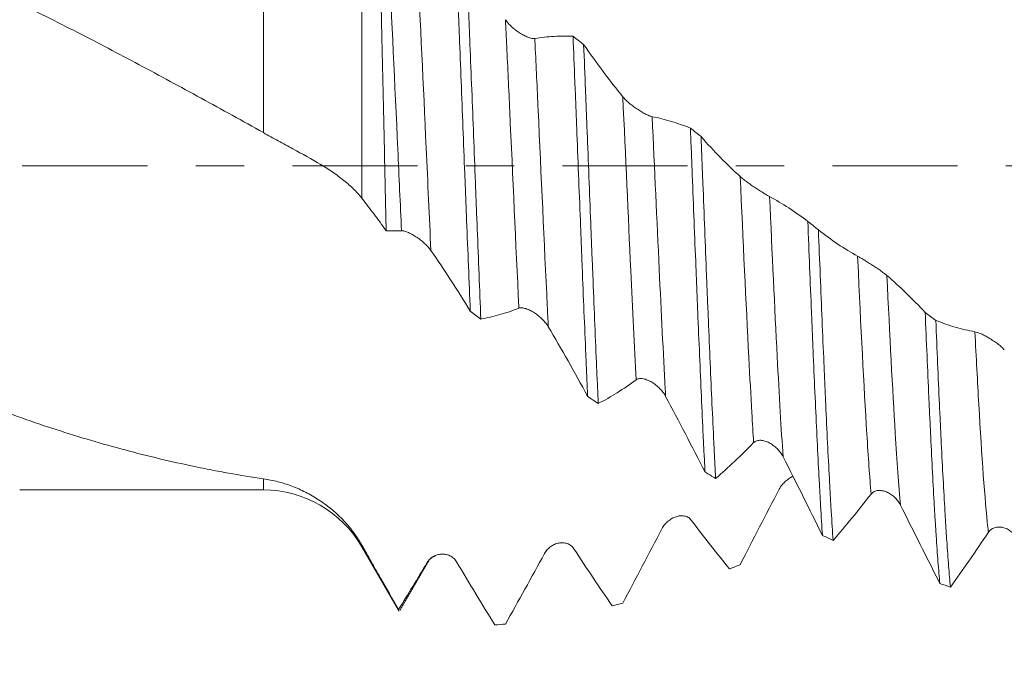
# Model space of a CAD drawing. Units: millimetres. Extents: x -43 to 88, y -82 to 30.
# Drawn here: x 51 to 59, y -4 to 1 of the extents above; entities that cross this region are included whole.
import ezdxf

# ---------------------------------------------------------------- set-up
doc = ezdxf.new("R2010")
doc.units = ezdxf.units.MM
doc.linetypes.add('CENTER', pattern=[47.5, 22, -8.5, 8.5, -8.5])
for name, color, linetype in [('1', 4, 'Continuous'), ('2', 7, 'Continuous'), ('SK2', 7, 'Continuous'), ('SK4', 2, 'CENTER')]:
    doc.layers.add(name, color=color, linetype=linetype)
doc.styles.add('iso_b_vert', font='simplex.shx')
doc.dimstyles.get("Standard").update_dxf_attribs({"dimtxt": 0.18, "dimasz": 0.18, "dimexe": 0.18, "dimexo": 0.0625, "dimgap": 0.09, "dimtad": 1, "dimzin": 0, "dimdsep": 52, "dimtxsty": 'Standard', "dimcen": 0.09, "dimadec": 0, "dimazin": 0, "dimtfac": 1, "dimtdec": 4, "dimtofl": 0, "dimtmove": 0, "dimatfit": 3, "dimfxl": 1, "dimtolj": 1, "dimtzin": 0, "dimarcsym": 0})

# ---------------------------------------------------------------- blocks, each defined once
blk = doc.blocks.new('_U2')
at = {"layer": 'SK2', "lineweight": 13}
for p, q in [((64.75, 1.5875), (64.75, 15.625811)), ((67, 5.646226), (67, 15.625811)), ((74.5, 13.625811), (57.25, 13.625811))]:
    blk.add_line(p, q, dxfattribs=at)
at = {"layer": 'SK2', "lineweight": 18}
for points in [[(64.75, 13.625811), (61.250002, 13.165027), (61.249998, 14.086595)], [(67, 13.625811), (70.499998, 14.086595), (70.500002, 13.165027)]]:
    blk.add_solid(points, dxfattribs=at)
at = {"layer": 'SK2', "lineweight": 18, "attachment_point": 7, "line_spacing_factor": 1.084337, "style": 'iso_b_vert'}
for s, insert, char_height in [('\\W0.7346;2.25', (62.513544, 21.510925), 3), ("\\W0.6474;'C'", (62.540044, 14.408444), 3.5)]:
    blk.add_mtext(s, dxfattribs=dict(at, insert=insert, char_height=char_height))
blk = doc.blocks.new('_U3')
at = {"layer": 'SK2', "lineweight": 13}
for p, q in [((54, -5.646226), (54, -13.058726)), ((67, -5.646226), (67, -13.058726)), ((67, -11.058726), (54, -11.058726))]:
    blk.add_line(p, q, dxfattribs=at)
at = {"layer": 'SK2', "lineweight": 18}
for points in [[(54, -11.058726), (57.499998, -10.597942), (57.500002, -11.519509)], [(67, -11.058726), (63.500002, -11.519509), (63.499998, -10.597942)]]:
    blk.add_solid(points, dxfattribs=at)
at = {"layer": 'SK2', "lineweight": 18, "insert": (58.383624, -10.173611), "char_height": 3, "attachment_point": 7, "line_spacing_factor": 1.084337, "style": 'iso_b_vert'}
blk.add_mtext('\\W0.5321;13', dxfattribs=at)
blk = doc.blocks.new('_U4')
at = {"layer": 'SK2', "lineweight": 13}
for p, q in [((24, -4.4375), (24, -35.558726)), ((67, -5.646226), (67, -35.558726)), ((67, -33.558726), (24, -33.558726))]:
    blk.add_line(p, q, dxfattribs=at)
at = {"layer": 'SK2', "lineweight": 18}
for points in [[(24, -33.558726), (27.499998, -33.097942), (27.500002, -34.019509)], [(67, -33.558726), (63.500002, -34.019509), (63.499998, -33.097942)]]:
    blk.add_solid(points, dxfattribs=at)
at = {"layer": 'SK2', "lineweight": 18, "insert": (43.709229, -32.673611), "char_height": 3, "attachment_point": 7, "line_spacing_factor": 1.084337, "style": 'iso_b_vert'}
blk.add_mtext('\\W0.7361;43', dxfattribs=at)
blk = doc.blocks.new('_U5')
at = {"layer": '2', "lineweight": 13}
for p, q in [((30.45, -1.5875), (30.45, -24.558726)), ((67, -5.646226), (67, -24.558726)), ((67, -22.558726), (30.45, -22.558726))]:
    blk.add_line(p, q, dxfattribs=at)
at = {"layer": '2', "lineweight": 18}
for points in [[(30.45, -22.558726), (33.949998, -22.097942), (33.950002, -23.019509)], [(67, -22.558726), (63.500002, -23.019509), (63.499998, -22.097942)]]:
    blk.add_solid(points, dxfattribs=at)
at = {"layer": '2', "lineweight": 18, "insert": (45.363544, -21.673611), "char_height": 3, "attachment_point": 7, "line_spacing_factor": 1.084337, "style": 'iso_b_vert'}
blk.add_mtext('\\W0.7346;36.6', dxfattribs=at)

msp = doc.modelspace()

# ---------------------------------------------------------------- linework, layer by layer
at = {"layer": '1', "lineweight": 13}
for p, q in [((52.7451, 0.2911), (52.7451, 2.0195)), ((53.6112, 1.9404), (53.6112, -0.2844)), ((52.7451, -2.85), (52.7451, -2.7513)), ((53.6112, -3.35), (53.6112, -3.3352))]:
    msp.add_line(p, q, dxfattribs=at)
at = {"layer": '1', "lineweight": 18}
for p, q in [((50.6021, -2.85), (52.7451, -2.85)), ((53.6112, -3.35), (53.9321, -3.9058)), ((54.1976, -3.475), (54.196, -3.4779))]:
    msp.add_line(p, q, dxfattribs=at)
msp.add_arc((52.7451, -3.85), 1, 30, 90, dxfattribs=at)
for points, knots in [([(38.0266, 2.85), (38.0766, 2.85), (38.1267, 2.8496), (38.3792, 2.8454), (38.5826, 2.8353), (38.8891, 2.8101), (38.9911, 2.8), (39.1946, 2.7767), (39.2961, 2.7634), (39.4987, 2.7335), (39.5998, 2.717), (39.8015, 2.6807), (39.9021, 2.6609), (40.1035, 2.6184), (40.2042, 2.5957), (40.4056, 2.5474), (40.5063, 2.5218), (40.8085, 2.4407), (41.01, 2.3809), (41.3125, 2.2827), (41.4133, 2.2486), (41.5646, 2.1951), (41.615, 2.1769), (41.716, 2.1399), (41.7666, 2.1211), (41.9184, 2.0639), (42.0199, 2.0245), (42.1725, 1.9636), (42.2235, 1.943), (42.3255, 1.9012), (42.3765, 1.8799), (42.6318, 1.7726), (42.835, 1.6828), (43.1386, 1.5423), (43.2395, 1.4945), (43.3906, 1.4212), (43.4409, 1.3966), (43.5416, 1.3471), (43.5919, 1.3223), (43.743, 1.2472), (43.8436, 1.1965), (44.045, 1.094), (44.2465, 0.9904), (44.448, 0.8846), (44.6495, 0.7776), (44.7502, 0.7234), (44.9014, 0.6414), (44.9518, 0.6139), (45.0527, 0.5587), (45.103, 0.531), (45.2038, 0.4751), (45.2543, 0.4471), (45.3554, 0.3913), (45.4061, 0.3633), (45.5581, 0.2791), (45.6596, 0.2228), (45.8123, 0.1381), (45.8633, 0.1098), (45.9654, 0.0532), (46.0165, 0.0248), (46.1695, -0.0601), (46.2713, -0.1166), (46.4744, -0.2292), (46.5757, -0.2854), (46.7274, -0.3694), (46.7779, -0.3973), (46.8788, -0.4533), (46.9291, -0.4812), (47.0801, -0.5648), (47.1809, -0.6198), (47.483, -0.7834), (47.6845, -0.8902), (48.0874, -1.0996), (48.2889, -1.2021), (48.5911, -1.3526), (48.6919, -1.4023), (48.8937, -1.4997), (48.995, -1.5474), (49.1978, -1.641), (49.2995, -1.6869), (49.5033, -1.7767), (49.6056, -1.8207), (49.8096, -1.9063), (49.9113, -1.9479), (50.1144, -2.0289), (50.2157, -2.0682), (50.4179, -2.1445), (50.5187, -2.1816), (50.7206, -2.2526), (50.8216, -2.2866), (51.1245, -2.3845), (51.3266, -2.4442), (51.7309, -2.5521), (51.9331, -2.6005), (52.1861, -2.6536), (52.2367, -2.6639), (52.338, -2.6836), (52.3887, -2.693), (52.5411, -2.7201), (52.643, -2.7365), (52.7451, -2.7513)], [0, 0, 0, 0, 0.010207, 0.010207, 0.051449, 0.051449, 0.072069, 0.072069, 0.09269, 0.09269, 0.113311, 0.113311, 0.133931, 0.133931, 0.154552, 0.154552, 0.175173, 0.175173, 0.216414, 0.216414, 0.237035, 0.237035, 0.247345, 0.247345, 0.257655, 0.257655, 0.278276, 0.278276, 0.288586, 0.288586, 0.298897, 0.298897, 0.340138, 0.340138, 0.360759, 0.360759, 0.371069, 0.371069, 0.38138, 0.38138, 0.402, 0.402, 0.422621, 0.443242, 0.443242, 0.463862, 0.463862, 0.474173, 0.474173, 0.484483, 0.484483, 0.494793, 0.494793, 0.505104, 0.505104, 0.525724, 0.525724, 0.536035, 0.536035, 0.546345, 0.546345, 0.566966, 0.566966, 0.587586, 0.587586, 0.597897, 0.597897, 0.608207, 0.608207, 0.628828, 0.628828, 0.670069, 0.670069, 0.71131, 0.71131, 0.731931, 0.731931, 0.752552, 0.752552, 0.773172, 0.773172, 0.793793, 0.793793, 0.814414, 0.814414, 0.835035, 0.835035, 0.855655, 0.855655, 0.876276, 0.876276, 0.917517, 0.917517, 0.958759, 0.958759, 0.969069, 0.969069, 0.979379, 0.979379, 1, 1, 1, 1]), ([(52.7451, 0.2911), (52.5622, 0.3933), (52.3799, 0.4944), (52.0156, 0.6934), (51.8339, 0.7918), (51.4709, 0.9854), (51.2896, 1.0805), (50.9266, 1.2663), (50.7449, 1.357), (50.4716, 1.4887), (50.3803, 1.5319), (50.2433, 1.5958), (50.1977, 1.6169), (50.1062, 1.6588), (50.0605, 1.6796), (49.832, 1.7824), (49.6501, 1.8611), (49.2874, 2.0106), (49.1065, 2.0815), (48.7451, 2.2146), (48.5644, 2.2767), (48.0231, 2.4506), (47.6627, 2.5493), (47.2096, 2.6476), (47.1188, 2.666), (46.9369, 2.7003), (46.8458, 2.7162), (46.7089, 2.7381), (46.6632, 2.7451), (46.5718, 2.7584), (46.526, 2.7648), (46.389, 2.7828), (46.2978, 2.7934), (46.0249, 2.8212), (45.8437, 2.8343), (45.4818, 2.8496), (45.3011, 2.8518), (44.9399, 2.8455), (44.7596, 2.8369), (44.3988, 2.8092), (44.2184, 2.7899), (43.8569, 2.7408), (43.6757, 2.711), (43.4029, 2.6585), (43.3118, 2.6397), (43.1749, 2.6095), (43.1292, 2.5992), (43.0378, 2.5777), (42.992, 2.5667), (42.5809, 2.4646), (42.2188, 2.3544), (41.7941, 2.2061), (41.7307, 2.1835), (41.6674, 2.1605)], [0, 0, 0, 0, 0.049139, 0.049139, 0.098278, 0.098278, 0.147417, 0.147417, 0.196555, 0.196555, 0.221125, 0.221125, 0.233409, 0.233409, 0.245694, 0.245694, 0.294833, 0.294833, 0.343972, 0.343972, 0.393111, 0.393111, 0.491388, 0.491388, 0.515958, 0.515958, 0.540527, 0.540527, 0.552812, 0.552812, 0.565097, 0.565097, 0.589666, 0.589666, 0.638805, 0.638805, 0.687944, 0.687944, 0.737083, 0.737083, 0.786221, 0.786221, 0.83536, 0.83536, 0.85993, 0.85993, 0.872214, 0.872214, 0.884499, 0.884499, 0.982777, 0.982777, 1, 1, 1, 1]), ([(53.8245, -0.571), (53.822, -0.4569), (53.8196, -0.3423), (53.8159, -0.1694), (53.8141, -0.0828), (53.8122, 0.0041), (53.811, 0.0622), (53.8103, 0.0913), (53.8072, 0.2365), (53.8022, 0.4662), (53.7946, 0.8033), (53.7896, 1.0229), (53.7858, 1.1858), (53.7846, 1.2397), (53.7827, 1.3202), (53.7821, 1.3469), (53.7808, 1.3999), (53.7777, 1.5314), (53.7746, 1.6581), (53.7696, 1.8549), (53.7671, 1.9504), (53.7646, 2.0427)], [0, 0, 0, 0, 0.125, 0.125, 0.1875, 0.21875, 0.21875, 0.25, 0.25, 0.375, 0.5, 0.625, 0.625, 0.6875, 0.6875, 0.71875, 0.71875, 0.75, 0.875, 0.875, 1, 1, 1, 1]), ([(54.436, 1.8965), (54.4414, 1.7765), (54.4468, 1.6534), (54.455, 1.4639), (54.4577, 1.3999), (54.4631, 1.2704), (54.4658, 1.2047), (54.4739, 1.0072), (54.4791, 0.8746), (54.4896, 0.6075), (54.4948, 0.4729), (54.5054, 0.2019), (54.5108, 0.0654), (54.5176, -0.1064), (54.519, -0.1408), (54.5217, -0.2094), (54.5258, -0.3121), (54.5298, -0.414), (54.5379, -0.6167), (54.5432, -0.7506), (54.5538, -1.0156), (54.5591, -1.1468), (54.5645, -1.2767)], [0, 0, 0, 0, 0.125, 0.125, 0.1875, 0.1875, 0.25, 0.25, 0.375, 0.375, 0.5, 0.5, 0.625, 0.625, 0.65625, 0.65625, 0.6875, 0.75, 0.75, 0.875, 0.875, 1, 1, 1, 1]), ([(54.6578, -1.3471), (54.6524, -1.2181), (54.6417, -0.9572), (54.631, -0.6903), (54.623, -0.4879), (54.6204, -0.4201), (54.6164, -0.3178), (54.615, -0.2836), (54.6123, -0.215), (54.611, -0.1805), (54.6043, -0.0089), (54.599, 0.1276), (54.5884, 0.3989), (54.5831, 0.5338), (54.5723, 0.8019), (54.5669, 0.9351), (54.5602, 1.1006), (54.5588, 1.1337), (54.5561, 1.1996), (54.5521, 1.2978), (54.5481, 1.3944), (54.5401, 1.5852), (54.5348, 1.7094), (54.5295, 1.8305)], [0, 0, 0, 0, 0.125, 0.25, 0.25, 0.3125, 0.3125, 0.34375, 0.34375, 0.375, 0.375, 0.5, 0.5, 0.625, 0.625, 0.75, 0.75, 0.78125, 0.78125, 0.8125, 0.875, 0.875, 1, 1, 1, 1]), ([(54.8737, 1.2841), (54.8807, 1.2737), (54.8888, 1.2634), (54.9025, 1.248), (54.9073, 1.2429), (54.9174, 1.2327), (54.9227, 1.2276), (54.9388, 1.2128), (54.9501, 1.2033), (54.9679, 1.1897), (54.9739, 1.1852), (54.986, 1.1767), (54.9982, 1.1685), (55.0105, 1.161), (55.0229, 1.1537), (55.0292, 1.1502), (55.0478, 1.1405), (55.0599, 1.1349), (55.0776, 1.1281), (55.0834, 1.126), (55.0946, 1.1227), (55.0999, 1.1213), (55.1102, 1.1193), (55.1151, 1.1186), (55.1242, 1.1181), (55.1283, 1.1183), (55.1321, 1.1189)], [0, 0, 0, 0, 0.125, 0.125, 0.1875, 0.1875, 0.25, 0.25, 0.375, 0.375, 0.4375, 0.4375, 0.5, 0.5625, 0.5625, 0.625, 0.625, 0.75, 0.75, 0.8125, 0.8125, 0.875, 0.875, 0.9375, 0.9375, 1, 1, 1, 1]), ([(55.1321, 1.1189), (55.1885, 1.1284), (55.2448, 1.1347), (55.357, 1.1411), (55.4128, 1.1411), (55.4684, 1.138)], [0, 0, 0, 0, 0.5, 0.5, 1, 1, 1, 1]), ([(55.4684, 1.138), (55.4737, 1.0075), (55.479, 0.8746), (55.4857, 0.7055), (55.4871, 0.6716), (55.4897, 0.6038), (55.4937, 0.5022), (55.4977, 0.4005), (55.5058, 0.1971), (55.5165, -0.0743), (55.5272, -0.3459), (55.5339, -0.5158), (55.5353, -0.5498), (55.538, -0.6178), (55.5393, -0.6518), (55.5434, -0.7534), (55.546, -0.8205), (55.554, -1.0203), (55.5593, -1.1513), (55.5699, -1.4089), (55.5752, -1.5355), (55.5831, -1.7222), (55.5858, -1.7838), (55.5912, -1.906), (55.5939, -1.9666), (55.5966, -2.026)], [0, 0, 0, 0, 0.125, 0.125, 0.15625, 0.15625, 0.1875, 0.25, 0.25, 0.375, 0.5, 0.5, 0.53125, 0.53125, 0.5625, 0.5625, 0.625, 0.625, 0.75, 0.75, 0.875, 0.875, 0.9375, 0.9375, 1, 1, 1, 1]), ([(55.69, -2.0902), (55.6886, -2.0608), (55.6873, -2.0311), (55.6846, -1.9712), (55.6805, -1.881), (55.6765, -1.7894), (55.6684, -1.6044), (55.6631, -1.4787), (55.6526, -1.2227), (55.6473, -1.0923), (55.6393, -0.8933), (55.6366, -0.8263), (55.6326, -0.725), (55.6312, -0.6911), (55.6285, -0.6233), (55.6272, -0.5895), (55.6205, -0.4201), (55.6099, -0.1489), (55.5993, 0.1227), (55.5913, 0.3265), (55.5886, 0.3944), (55.5846, 0.4964), (55.5832, 0.5304), (55.5805, 0.5984), (55.5792, 0.6324), (55.5724, 0.802), (55.567, 0.9353), (55.5616, 1.0665)], [0, 0, 0, 0, 0.03125, 0.03125, 0.0625, 0.125, 0.125, 0.25, 0.25, 0.375, 0.375, 0.4375, 0.4375, 0.46875, 0.46875, 0.5, 0.5, 0.625, 0.75, 0.75, 0.8125, 0.8125, 0.84375, 0.84375, 0.875, 0.875, 1, 1, 1, 1]), ([(55.5616, 1.0665), (55.6184, 0.9849), (55.6755, 0.9055), (55.7903, 0.7519), (55.8479, 0.6777), (55.9059, 0.6064)], [0, 0, 0, 0, 0.5, 0.5, 1, 1, 1, 1]), ([(55.9059, 0.6064), (55.9129, 0.5978), (55.921, 0.589), (55.9347, 0.5755), (55.9395, 0.571), (55.9496, 0.5618), (55.9549, 0.5572), (55.9711, 0.5435), (55.9824, 0.5344), (56.0001, 0.5211), (56.0062, 0.5167), (56.0182, 0.5081), (56.0304, 0.4997), (56.0427, 0.4916), (56.0551, 0.4837), (56.0614, 0.4798), (56.08, 0.4687), (56.0921, 0.4619), (56.1098, 0.4528), (56.1156, 0.4499), (56.1268, 0.4447), (56.1322, 0.4424), (56.1424, 0.4382), (56.1473, 0.4364), (56.1564, 0.4335), (56.1605, 0.4324), (56.1643, 0.4317)], [0, 0, 0, 0, 0.125, 0.125, 0.1875, 0.1875, 0.25, 0.25, 0.375, 0.375, 0.4375, 0.4375, 0.5, 0.5625, 0.5625, 0.625, 0.625, 0.75, 0.75, 0.8125, 0.8125, 0.875, 0.875, 0.9375, 0.9375, 1, 1, 1, 1]), ([(56.1643, 0.4317), (56.2207, 0.421), (56.277, 0.4072), (56.3891, 0.3734), (56.4449, 0.3534), (56.5005, 0.3305)], [0, 0, 0, 0, 0.5, 0.5, 1, 1, 1, 1]), ([(53.6112, -0.2844), (53.6003, -0.2706), (53.5888, -0.257), (53.5647, -0.2303), (53.5521, -0.2172), (53.5127, -0.1785), (53.4842, -0.1535), (53.423, -0.1047), (53.3903, -0.0809), (53.3381, -0.0455), (53.3202, -0.0337), (53.2834, -0.0103), (53.2647, 0.0013), (53.1696, 0.0587), (53.0886, 0.1034), (52.962, 0.1724), (52.9188, 0.1957), (52.8322, 0.2429), (52.7887, 0.2668), (52.7451, 0.2911)], [0, 0, 0, 0, 0.0625, 0.0625, 0.125, 0.125, 0.25, 0.25, 0.375, 0.375, 0.4375, 0.4375, 0.5, 0.5, 0.75, 0.75, 0.875, 0.875, 1, 1, 1, 1]), ([(56.5005, 0.3305), (56.5018, 0.2964), (56.5032, 0.2622), (56.5059, 0.1935), (56.5072, 0.1591), (56.5113, 0.0562), (56.514, -0.0122), (56.522, -0.2168), (56.5274, -0.3524), (56.538, -0.6219), (56.5434, -0.7558), (56.5514, -0.9554), (56.5541, -1.0218), (56.5581, -1.121), (56.5595, -1.154), (56.5622, -1.2198), (56.5636, -1.2524), (56.5703, -1.4149), (56.581, -1.6686), (56.5916, -1.9103), (56.6022, -2.1459), (56.6075, -2.2607), (56.6142, -2.4003), (56.6155, -2.4279), (56.6182, -2.4825), (56.6222, -2.5635), (56.6262, -2.6417), (56.6289, -2.6926)], [0, 0, 0, 0, 0.03125, 0.03125, 0.0625, 0.0625, 0.125, 0.125, 0.25, 0.25, 0.375, 0.375, 0.4375, 0.4375, 0.46875, 0.46875, 0.5, 0.5, 0.625, 0.75, 0.75, 0.875, 0.875, 0.90625, 0.90625, 0.9375, 1, 1, 1, 1]), ([(56.7223, -2.7479), (56.7196, -2.6978), (56.7156, -2.6208), (56.7116, -2.5409), (56.7089, -2.487), (56.7075, -2.4597), (56.7008, -2.3221), (56.6955, -2.2087), (56.6849, -1.9757), (56.6796, -1.856), (56.6689, -1.6103), (56.6635, -1.4843), (56.6554, -1.2905), (56.6527, -1.2249), (56.6473, -1.0934), (56.6446, -1.0274), (56.6366, -0.8287), (56.626, -0.5618), (56.6155, -0.291), (56.6074, -0.0864), (56.6048, -0.0179), (56.6007, 0.0851), (56.5993, 0.1196), (56.5966, 0.1882), (56.5952, 0.2224), (56.5939, 0.2566)], [0, 0, 0, 0, 0.0625, 0.09375, 0.09375, 0.125, 0.125, 0.25, 0.25, 0.375, 0.375, 0.5, 0.5, 0.5625, 0.5625, 0.625, 0.625, 0.75, 0.875, 0.875, 0.9375, 0.9375, 0.96875, 0.96875, 1, 1, 1, 1]), ([(56.5939, 0.2566), (56.6507, 0.1922), (56.7078, 0.1307), (56.8226, 0.0135), (56.8801, -0.0421), (56.938, -0.0947)], [0, 0, 0, 0, 0.5, 0.5, 1, 1, 1, 1]), ([(56.938, -0.0947), (56.945, -0.101), (56.9532, -0.1079), (56.9669, -0.1189), (56.9717, -0.1227), (56.9818, -0.1304), (56.987, -0.1344), (57.0032, -0.1464), (57.0145, -0.1546), (57.0323, -0.1671), (57.0383, -0.1713), (57.0504, -0.1795), (57.0626, -0.1878), (57.0749, -0.196), (57.0873, -0.2042), (57.0936, -0.2082), (57.1122, -0.2203), (57.1243, -0.2279), (57.1419, -0.2389), (57.1478, -0.2425), (57.1589, -0.2493), (57.1643, -0.2525), (57.1745, -0.2586), (57.1794, -0.2614), (57.1885, -0.2666), (57.1927, -0.2689), (57.1964, -0.2709)], [0, 0, 0, 0, 0.125, 0.125, 0.1875, 0.1875, 0.25, 0.25, 0.375, 0.375, 0.4375, 0.4375, 0.5, 0.5625, 0.5625, 0.625, 0.625, 0.75, 0.75, 0.8125, 0.8125, 0.875, 0.875, 0.9375, 0.9375, 1, 1, 1, 1]), ([(53.8245, -0.571), (53.789, -0.5211), (53.7358, -0.4478), (53.6824, -0.377), (53.6557, -0.342), (53.6468, -0.3304), (53.629, -0.3073), (53.6201, -0.2958), (53.6112, -0.2844)], [0, 0, 0, 0, 0.5, 0.75, 0.75, 0.875, 0.875, 1, 1, 1, 1]), ([(57.1964, -0.2709), (57.2529, -0.3012), (57.3092, -0.3345), (57.4214, -0.4072), (57.4772, -0.4467), (57.5328, -0.4891)], [0, 0, 0, 0, 0.5, 0.5, 1, 1, 1, 1]), ([(57.5328, -0.4891), (57.5382, -0.6252), (57.549, -0.8939), (57.5596, -1.1558), (57.5676, -1.3497), (57.5702, -1.4139), (57.5756, -1.5414), (57.5782, -1.6047), (57.5863, -1.7932), (57.5916, -1.9149), (57.6024, -2.1507), (57.6078, -2.2648), (57.6184, -2.4854), (57.6238, -2.5919), (57.6305, -2.7201), (57.6318, -2.7455), (57.6345, -2.7958), (57.6359, -2.8207), (57.6399, -2.8943), (57.6426, -2.9419), (57.6506, -3.0806), (57.656, -3.1675), (57.6613, -3.2489)], [0, 0, 0, 0, 0.125, 0.25, 0.25, 0.3125, 0.3125, 0.375, 0.375, 0.5, 0.5, 0.625, 0.625, 0.75, 0.75, 0.78125, 0.78125, 0.8125, 0.8125, 0.875, 0.875, 1, 1, 1, 1]), ([(54.2182, -0.744), (54.2115, -0.7342), (54.2035, -0.7244), (54.1903, -0.7096), (54.1856, -0.7046), (54.1758, -0.6947), (54.1707, -0.6897), (54.155, -0.6751), (54.1439, -0.6656), (54.1264, -0.6518), (54.1205, -0.6472), (54.1085, -0.6383), (54.1024, -0.634), (54.0841, -0.6215), (54.0717, -0.6137), (54.0464, -0.5992), (54.034, -0.5928), (54.0158, -0.5846), (54.0098, -0.5821), (53.9983, -0.5778), (53.9928, -0.576), (53.9822, -0.573), (53.9772, -0.5719), (53.9679, -0.5705), (53.9637, -0.5702), (53.9599, -0.5704)], [0, 0, 0, 0, 0.125, 0.125, 0.1875, 0.1875, 0.25, 0.25, 0.375, 0.375, 0.4375, 0.4375, 0.5, 0.5, 0.625, 0.625, 0.75, 0.75, 0.8125, 0.8125, 0.875, 0.875, 0.9375, 0.9375, 1, 1, 1, 1]), ([(57.6258, -0.5629), (57.6827, -0.6079), (57.7398, -0.6497), (57.8546, -0.7268), (57.9123, -0.7621), (57.9702, -0.794)], [0, 0, 0, 0, 0.5, 0.5, 1, 1, 1, 1]), ([(57.7546, -3.293), (57.7493, -3.2135), (57.744, -3.1285), (57.736, -2.9925), (57.7333, -2.9458), (57.7292, -2.8736), (57.7279, -2.8491), (57.7252, -2.7997), (57.7238, -2.7747), (57.7171, -2.6487), (57.7116, -2.5438), (57.7009, -2.3263), (57.6955, -2.2136), (57.6876, -2.0386), (57.6836, -1.9496), (57.6796, -1.8584), (57.677, -1.797), (57.6756, -1.7661), (57.669, -1.6104), (57.6637, -1.4839), (57.6532, -1.2271), (57.6478, -1.0969), (57.6369, -0.8327), (57.6313, -0.6987), (57.6258, -0.5629)], [0, 0, 0, 0, 0.125, 0.125, 0.1875, 0.1875, 0.21875, 0.21875, 0.25, 0.25, 0.375, 0.375, 0.5, 0.5, 0.5625, 0.59375, 0.59375, 0.625, 0.625, 0.75, 0.75, 0.875, 0.875, 1, 1, 1, 1]), ([(54.5645, -1.2767), (54.5072, -1.1833), (54.4497, -1.0922), (54.3343, -0.9144), (54.2764, -0.828), (54.2182, -0.744)], [0, 0, 0, 0, 0.5, 0.5, 1, 1, 1, 1]), ([(57.9702, -0.794), (57.9772, -0.7978), (57.9854, -0.8025), (57.9991, -0.8105), (58.0039, -0.8134), (58.014, -0.8194), (58.0193, -0.8226), (58.0355, -0.8325), (58.0468, -0.8394), (58.0646, -0.8505), (58.0706, -0.8543), (58.0827, -0.862), (58.0948, -0.8698), (58.1072, -0.8777), (58.1196, -0.8858), (58.1258, -0.89), (58.1444, -0.9024), (58.1565, -0.9106), (58.1742, -0.923), (58.18, -0.9271), (58.1912, -0.9352), (58.1965, -0.9392), (58.2067, -0.9469), (58.2116, -0.9507), (58.2207, -0.9579), (58.2249, -0.9613), (58.2286, -0.9646)], [0, 0, 0, 0, 0.125, 0.125, 0.1875, 0.1875, 0.25, 0.25, 0.375, 0.375, 0.4375, 0.4375, 0.5, 0.5625, 0.5625, 0.625, 0.625, 0.75, 0.75, 0.8125, 0.8125, 0.875, 0.875, 0.9375, 0.9375, 1, 1, 1, 1]), ([(58.2286, -0.9646), (58.285, -1.0132), (58.3413, -1.0645), (58.4534, -1.1725), (58.5091, -1.2292), (58.5647, -1.2884)], [0, 0, 0, 0, 0.5, 0.5, 1, 1, 1, 1]), ([(54.9921, -1.2515), (54.9361, -1.2737), (54.8802, -1.2928), (54.7688, -1.3246), (54.7132, -1.3374), (54.6578, -1.3471)], [0, 0, 0, 0, 0.5, 0.5, 1, 1, 1, 1]), ([(55.2505, -1.4152), (55.2437, -1.4037), (55.2358, -1.3925), (55.2225, -1.376), (55.2179, -1.3705), (55.2081, -1.3597), (55.203, -1.3543), (55.1872, -1.3387), (55.1762, -1.3288), (55.1587, -1.3147), (55.1527, -1.3101), (55.1407, -1.3013), (55.1347, -1.2971), (55.1164, -1.2851), (55.1039, -1.2779), (55.0787, -1.2652), (55.0662, -1.2599), (55.0481, -1.254), (55.0421, -1.2523), (55.0306, -1.2498), (55.0251, -1.2489), (55.0145, -1.248), (55.0095, -1.248), (55.0002, -1.249), (54.9959, -1.25), (54.9921, -1.2515)], [0, 0, 0, 0, 0.125, 0.125, 0.1875, 0.1875, 0.25, 0.25, 0.375, 0.375, 0.4375, 0.4375, 0.5, 0.5, 0.625, 0.625, 0.75, 0.75, 0.8125, 0.8125, 0.875, 0.875, 0.9375, 0.9375, 1, 1, 1, 1]), ([(58.5647, -1.2884), (58.5701, -1.4176), (58.5756, -1.5443), (58.5864, -1.7925), (58.5919, -1.9141), (58.5986, -2.0627), (58.6, -2.0923), (58.6027, -2.1511), (58.604, -2.1802), (58.6081, -2.2668), (58.6107, -2.3233), (58.6187, -2.4894), (58.6239, -2.5956), (58.6345, -2.7989), (58.6398, -2.8961), (58.6479, -3.0349), (58.6506, -3.08), (58.6547, -3.146), (58.6561, -3.1677), (58.6588, -3.2103), (58.6601, -3.2312), (58.6669, -3.3338), (58.6722, -3.4098), (58.6829, -3.55), (58.6882, -3.614), (58.6935, -3.6721)], [0, 0, 0, 0, 0.125, 0.125, 0.25, 0.25, 0.28125, 0.28125, 0.3125, 0.3125, 0.375, 0.375, 0.5, 0.5, 0.625, 0.625, 0.6875, 0.6875, 0.71875, 0.71875, 0.75, 0.75, 0.875, 0.875, 1, 1, 1, 1]), ([(58.7868, -3.7032), (58.7815, -3.6474), (58.7709, -3.5236), (58.7602, -3.3757), (58.7535, -3.2756), (58.7521, -3.2551), (58.7494, -3.2135), (58.7481, -3.1923), (58.744, -3.1279), (58.7413, -3.0837), (58.7333, -2.9477), (58.7226, -2.757), (58.7119, -2.5478), (58.7038, -2.3838), (58.7011, -2.328), (58.697, -2.2425), (58.6957, -2.2136), (58.693, -2.1555), (58.6916, -2.1263), (58.6849, -1.9794), (58.6742, -1.7387), (58.6637, -1.4872), (58.6585, -1.3587)], [0, 0, 0, 0, 0.125, 0.25, 0.25, 0.28125, 0.28125, 0.3125, 0.3125, 0.375, 0.375, 0.5, 0.625, 0.625, 0.6875, 0.6875, 0.71875, 0.71875, 0.75, 0.75, 0.875, 1, 1, 1, 1]), ([(58.6585, -1.3587), (58.7153, -1.382), (58.7723, -1.4021), (58.887, -1.4355), (58.9445, -1.4488), (59.0024, -1.4587)], [0, 0, 0, 0, 0.5, 0.5, 1, 1, 1, 1]), ([(55.5966, -2.026), (55.5393, -1.9208), (55.4818, -1.8172), (55.3665, -1.6134), (55.3086, -1.5133), (55.2505, -1.4152)], [0, 0, 0, 0, 0.5, 0.5, 1, 1, 1, 1]), ([(59.0024, -1.4587), (59.0094, -1.4599), (59.0176, -1.4622), (59.0313, -1.467), (59.0361, -1.4688), (59.0462, -1.4729), (59.0515, -1.4751), (59.0676, -1.4824), (59.079, -1.488), (59.0968, -1.4973), (59.1028, -1.5005), (59.1149, -1.5073), (59.127, -1.5142), (59.1394, -1.5217), (59.1517, -1.5295), (59.158, -1.5335), (59.1766, -1.5459), (59.1887, -1.5544), (59.2064, -1.5677), (59.2122, -1.5723), (59.2233, -1.5814), (59.2287, -1.586), (59.2389, -1.5951), (59.2438, -1.5997), (59.2529, -1.6087), (59.257, -1.6131), (59.2608, -1.6175)], [0, 0, 0, 0, 0.125, 0.125, 0.1875, 0.1875, 0.25, 0.25, 0.375, 0.375, 0.4375, 0.4375, 0.5, 0.5625, 0.5625, 0.625, 0.625, 0.75, 0.75, 0.8125, 0.8125, 0.875, 0.875, 0.9375, 0.9375, 1, 1, 1, 1]), ([(56.0243, -1.8809), (55.9683, -1.9217), (55.9124, -1.9596), (55.8009, -2.0294), (55.7454, -2.0613), (55.69, -2.0902)], [0, 0, 0, 0, 0.5, 0.5, 1, 1, 1, 1]), ([(56.2827, -2.0276), (56.276, -2.0149), (56.2681, -2.0028), (56.2548, -1.9852), (56.2501, -1.9795), (56.2403, -1.9682), (56.2352, -1.9626), (56.2195, -1.9467), (56.2084, -1.9368), (56.191, -1.923), (56.185, -1.9186), (56.173, -1.9103), (56.1669, -1.9063), (56.1486, -1.8954), (56.1362, -1.889), (56.1109, -1.8787), (56.0985, -1.8748), (56.0804, -1.8713), (56.0744, -1.8706), (56.0628, -1.87), (56.0573, -1.8701), (56.0467, -1.8714), (56.0417, -1.8725), (56.0324, -1.8759), (56.0281, -1.8781), (56.0243, -1.8809)], [0, 0, 0, 0, 0.125, 0.125, 0.1875, 0.1875, 0.25, 0.25, 0.375, 0.375, 0.4375, 0.4375, 0.5, 0.5, 0.625, 0.625, 0.75, 0.75, 0.8125, 0.8125, 0.875, 0.875, 0.9375, 0.9375, 1, 1, 1, 1]), ([(56.6289, -2.6926), (56.5716, -2.5797), (56.5141, -2.4677), (56.3987, -2.2458), (56.3409, -2.1361), (56.2827, -2.0276)], [0, 0, 0, 0, 0.5, 0.5, 1, 1, 1, 1]), ([(57.315, -2.5575), (57.3082, -2.5442), (57.3003, -2.5316), (57.287, -2.5138), (57.2824, -2.508), (57.2726, -2.4967), (57.2675, -2.4912), (57.2517, -2.4756), (57.2407, -2.4661), (57.2232, -2.4533), (57.2172, -2.4492), (57.2052, -2.4417), (57.1992, -2.4382), (57.1808, -2.4287), (57.1684, -2.4236), (57.1431, -2.416), (57.1307, -2.4137), (57.1126, -2.4129), (57.1066, -2.413), (57.0951, -2.4144), (57.0896, -2.4155), (57.079, -2.4189), (57.074, -2.4211), (57.0647, -2.4267), (57.0604, -2.43), (57.0566, -2.4339)], [0, 0, 0, 0, 0.125, 0.125, 0.1875, 0.1875, 0.25, 0.25, 0.375, 0.375, 0.4375, 0.4375, 0.5, 0.5, 0.625, 0.625, 0.75, 0.75, 0.8125, 0.8125, 0.875, 0.875, 0.9375, 0.9375, 1, 1, 1, 1]), ([(57.0566, -2.4339), (57.0006, -2.4915), (56.9447, -2.5465), (56.8333, -2.6512), (56.7777, -2.7009), (56.7223, -2.7479)], [0, 0, 0, 0, 0.5, 0.5, 1, 1, 1, 1]), ([(57.6613, -3.2489), (57.604, -3.133), (57.5465, -3.0173), (57.4311, -2.7866), (57.3732, -2.6718), (57.315, -2.5575)], [0, 0, 0, 0, 0.5, 0.5, 1, 1, 1, 1]), ([(52.7451, -2.7513), (52.788, -2.7575), (52.8303, -2.7661), (52.9138, -2.7879), (52.9549, -2.801), (53.0359, -2.8317), (53.0759, -2.8493), (53.1544, -2.8891), (53.1933, -2.9114), (53.2681, -2.96), (53.3043, -2.9864), (53.3741, -3.0435), (53.4078, -3.0743), (53.4563, -3.1243), (53.4721, -3.1417), (53.5028, -3.1774), (53.5176, -3.1958), (53.5605, -3.2526), (53.587, -3.2926), (53.6112, -3.3352)], [0, 0, 0, 0, 0.125, 0.125, 0.25, 0.25, 0.375, 0.375, 0.5, 0.5, 0.625, 0.625, 0.75, 0.75, 0.8125, 0.8125, 0.875, 0.875, 1, 1, 1, 1]), ([(57.2821, -2.8425), (57.2891, -2.8292), (57.2972, -2.8169), (57.3109, -2.7996), (57.3158, -2.794), (57.3259, -2.7832), (57.3311, -2.7781), (57.3473, -2.7634), (57.3586, -2.7547), (57.3764, -2.7431), (57.3825, -2.7395), (57.3932, -2.7337), (57.3979, -2.7314), (57.4026, -2.7292)], [0, 0, 0, 0, 0.257277, 0.257277, 0.385915, 0.385915, 0.514554, 0.514554, 0.771831, 0.771831, 0.900469, 0.900469, 1, 1, 1, 1]), ([(56.938, -3.5068), (56.9948, -3.3957), (57.0519, -3.2847), (57.1666, -3.0631), (57.2242, -2.9526), (57.2821, -2.8425)], [0, 0, 0, 0, 0.5, 0.5, 1, 1, 1, 1]), ([(58.3473, -2.9825), (58.3405, -2.969), (58.3326, -2.9566), (58.3193, -2.9391), (58.3146, -2.9335), (58.3048, -2.9227), (58.2997, -2.9175), (58.284, -2.9028), (58.2729, -2.8941), (58.2555, -2.8827), (58.2495, -2.8791), (58.2375, -2.8727), (58.2314, -2.8698), (58.2131, -2.8622), (58.2007, -2.8584), (58.1754, -2.8539), (58.163, -2.8532), (58.1449, -2.855), (58.1389, -2.8561), (58.1273, -2.8594), (58.1218, -2.8615), (58.1113, -2.8668), (58.1062, -2.87), (58.0969, -2.8776), (58.0927, -2.8819), (58.0889, -2.8868)], [0, 0, 0, 0, 0.125, 0.125, 0.1875, 0.1875, 0.25, 0.25, 0.375, 0.375, 0.4375, 0.4375, 0.5, 0.5, 0.625, 0.625, 0.75, 0.75, 0.8125, 0.8125, 0.875, 0.875, 0.9375, 0.9375, 1, 1, 1, 1]), ([(58.0889, -2.8868), (58.0329, -2.9589), (57.977, -3.0288), (57.8655, -3.1643), (57.81, -3.2298), (57.7546, -3.293)], [0, 0, 0, 0, 0.5, 0.5, 1, 1, 1, 1]), ([(58.6935, -3.6721), (58.6362, -3.5579), (58.5787, -3.4433), (58.4633, -3.2132), (58.4054, -3.0979), (58.3473, -2.9825)], [0, 0, 0, 0, 0.5, 0.5, 1, 1, 1, 1]), ([(56.25, -3.1903), (56.2569, -3.177), (56.2651, -3.165), (56.2788, -3.1484), (56.2836, -3.1431), (56.2937, -3.133), (56.299, -3.1282), (56.3151, -3.1148), (56.3264, -3.1071), (56.3442, -3.0972), (56.3502, -3.0942), (56.3623, -3.089), (56.3745, -3.0844), (56.3868, -3.0811), (56.3992, -3.0786), (56.4055, -3.0777), (56.4241, -3.0761), (56.4362, -3.0766), (56.4539, -3.08), (56.4597, -3.0816), (56.4709, -3.0857), (56.4762, -3.0882), (56.4864, -3.0941), (56.4914, -3.0976), (56.5004, -3.1056), (56.5046, -3.1101), (56.5083, -3.1151)], [0, 0, 0, 0, 0.125, 0.125, 0.1875, 0.1875, 0.25, 0.25, 0.375, 0.375, 0.4375, 0.4375, 0.5, 0.5625, 0.5625, 0.625, 0.625, 0.75, 0.75, 0.8125, 0.8125, 0.875, 0.875, 0.9375, 0.9375, 1, 1, 1, 1]), ([(56.5083, -3.1151), (56.5648, -3.1905), (56.621, -3.2641), (56.7331, -3.407), (56.7889, -3.4764), (56.8444, -3.5436)], [0, 0, 0, 0, 0.5, 0.5, 1, 1, 1, 1]), ([(55.9057, -3.8456), (55.9626, -3.7374), (56.0197, -3.6286), (56.1344, -3.41), (56.192, -3.3003), (56.25, -3.1903)], [0, 0, 0, 0, 0.5, 0.5, 1, 1, 1, 1]), ([(59.3795, -3.2853), (59.3727, -3.2722), (59.3648, -3.2604), (59.3516, -3.2441), (59.3469, -3.2389), (59.3371, -3.229), (59.332, -3.2243), (59.3163, -3.2112), (59.3052, -3.2037), (59.2877, -3.1941), (59.2818, -3.1912), (59.2698, -3.1862), (59.2637, -3.184), (59.2454, -3.1786), (59.233, -3.1763), (59.2077, -3.1751), (59.1953, -3.1761), (59.1771, -3.1806), (59.1711, -3.1825), (59.1596, -3.1875), (59.1541, -3.1905), (59.1435, -3.1976), (59.1385, -3.2017), (59.1292, -3.2109), (59.1249, -3.2161), (59.1211, -3.2217)], [0, 0, 0, 0, 0.125, 0.125, 0.1875, 0.1875, 0.25, 0.25, 0.375, 0.375, 0.4375, 0.4375, 0.5, 0.5, 0.625, 0.625, 0.75, 0.75, 0.8125, 0.8125, 0.875, 0.875, 0.9375, 0.9375, 1, 1, 1, 1]), ([(59.1211, -3.2217), (59.0651, -3.3054), (59.0092, -3.3874), (58.8978, -3.5479), (58.8422, -3.6264), (58.7868, -3.7032)], [0, 0, 0, 0, 0.5, 0.5, 1, 1, 1, 1]), ([(53.6112, -3.3352), (53.6179, -3.347), (53.6246, -3.3589), (53.6381, -3.3826), (53.6449, -3.3945), (53.6651, -3.4301), (53.6786, -3.4538), (53.719, -3.5248), (53.7458, -3.5721), (53.8262, -3.7136), (53.8796, -3.8075), (53.9328, -3.901)], [0, 0, 0, 0, 0.0625, 0.0625, 0.125, 0.125, 0.25, 0.25, 0.5, 0.5, 1, 1, 1, 1]), ([(55.2178, -3.4086), (55.2247, -3.3959), (55.2329, -3.3846), (55.2466, -3.3694), (55.2514, -3.3646), (55.2615, -3.3555), (55.2667, -3.3513), (55.2829, -3.3396), (55.2942, -3.3332), (55.312, -3.3254), (55.318, -3.3232), (55.3301, -3.3194), (55.3422, -3.3163), (55.3546, -3.3146), (55.367, -3.3137), (55.3732, -3.3136), (55.3918, -3.3145), (55.404, -3.3167), (55.4216, -3.3227), (55.4275, -3.3251), (55.4386, -3.3309), (55.444, -3.3342), (55.4542, -3.3419), (55.4591, -3.3462), (55.4682, -3.3558), (55.4724, -3.3611), (55.4761, -3.3668)], [0, 0, 0, 0, 0.125, 0.125, 0.1875, 0.1875, 0.25, 0.25, 0.375, 0.375, 0.4375, 0.4375, 0.5, 0.5625, 0.5625, 0.625, 0.625, 0.75, 0.75, 0.8125, 0.8125, 0.875, 0.875, 0.9375, 0.9375, 1, 1, 1, 1]), ([(55.4761, -3.3668), (55.5326, -3.4536), (55.5889, -3.5389), (55.7011, -3.7063), (55.7569, -3.7883), (55.8125, -3.8688)], [0, 0, 0, 0, 0.5, 0.5, 1, 1, 1, 1]), ([(54.1856, -3.4881), (54.1926, -3.4765), (54.2007, -3.4665), (54.2144, -3.4532), (54.2192, -3.4491), (54.2293, -3.4415), (54.2346, -3.438), (54.2507, -3.4286), (54.262, -3.4237), (54.2798, -3.4183), (54.2858, -3.4169), (54.2979, -3.4147), (54.31, -3.4132), (54.3224, -3.4132), (54.3348, -3.4139), (54.341, -3.4146), (54.3596, -3.418), (54.3718, -3.4218), (54.3895, -3.4301), (54.3953, -3.4333), (54.4065, -3.4406), (54.4118, -3.4446), (54.4221, -3.4536), (54.427, -3.4586), (54.4361, -3.4695), (54.4402, -3.4753), (54.444, -3.4815)], [0, 0, 0, 0, 0.125, 0.125, 0.1875, 0.1875, 0.25, 0.25, 0.375, 0.375, 0.4375, 0.4375, 0.5, 0.5625, 0.5625, 0.625, 0.625, 0.75, 0.75, 0.8125, 0.8125, 0.875, 0.875, 0.9375, 0.9375, 1, 1, 1, 1]), ([(54.8736, -4.0281), (54.9305, -3.9271), (54.9875, -3.825), (55.1023, -3.6183), (55.1599, -3.514), (55.2178, -3.4086)], [0, 0, 0, 0, 0.5, 0.5, 1, 1, 1, 1]), ([(53.9328, -3.901), (53.9746, -3.8341), (54.0166, -3.7662), (54.1009, -3.6285), (54.1432, -3.5588), (54.1856, -3.4881)], [0, 0, 0, 0, 0.5, 0.5, 1, 1, 1, 1]), ([(54.444, -3.4815), (54.5004, -3.5759), (54.5567, -3.6694), (54.6688, -3.8545), (54.7246, -3.946), (54.7802, -4.0365)], [0, 0, 0, 0, 0.5, 0.5, 1, 1, 1, 1])]:
    msp.add_open_spline(points, degree=3, knots=knots, dxfattribs=at)
at = {"layer": '1', "lineweight": 13}
for points, knots in [([(53.9599, -0.5704), (53.949, -0.3358), (53.9119, 0.4797), (53.8723, 1.3385), (53.8434, 1.8746), (53.8415, 1.9098)], [0, 0, 0, 0, 0.280494, 0.952169, 1, 1, 1, 1]), ([(54.2182, -0.744), (54.2046, -0.4515), (54.1656, 0.4071), (54.1259, 1.2673), (54.0999, 1.7591)], [0, 0, 0, 0, 0.353399, 1, 1, 1, 1]), ([(54.9921, -1.2515), (54.9919, -1.2477), (54.9648, -0.6923), (54.9293, 0.1056), (54.8901, 0.9468), (54.8775, 1.2069), (54.8737, 1.2841)], [0, 0, 0, 0, 0.00469, 0.676611, 0.902377, 1, 1, 1, 1]), ([(55.2505, -1.4152), (55.2475, -1.354), (55.2174, -0.7445), (55.1791, 0.1165), (55.1428, 0.8955), (55.133, 1.099), (55.1321, 1.1189)], [0, 0, 0, 0, 0.075935, 0.749144, 0.975344, 1, 1, 1, 1]), ([(56.0243, -1.8809), (56.0085, -1.5885), (55.9699, -0.8085), (55.93, 0.0857), (55.9059, 0.6064)], [0, 0, 0, 0, 0.416063, 1, 1, 1, 1]), ([(56.2827, -2.0276), (56.2816, -2.0066), (56.2629, -1.6718), (56.2242, -0.8911), (56.1854, -0.0268), (56.1643, 0.4317)], [0, 0, 0, 0, 0.030821, 0.488399, 1, 1, 1, 1]), ([(57.0566, -2.4339), (57.0513, -2.3508), (57.0373, -2.1198), (56.9978, -1.3984), (56.9636, -0.654), (56.938, -0.0947)], [0, 0, 0, 0, 0.138099, 0.363663, 1, 1, 1, 1]), ([(57.315, -2.5575), (57.3069, -2.4368), (57.29, -2.1653), (57.2505, -1.4396), (57.219, -0.7653), (57.1964, -0.2709)], [0, 0, 0, 0, 0.212059, 0.436795, 1, 1, 1, 1]), ([(58.0889, -2.8868), (58.0767, -2.7371), (58.0388, -2.194), (57.9987, -1.4015), (57.9708, -0.8065), (57.9702, -0.794)], [0, 0, 0, 0, 0.321076, 0.985678, 1, 1, 1, 1]), ([(58.3473, -2.9825), (58.3323, -2.8126), (58.2938, -2.2748), (58.2536, -1.4896), (58.2286, -0.9646)], [0, 0, 0, 0, 0.394226, 1, 1, 1, 1]), ([(59.1211, -3.2217), (59.1195, -3.2082), (59.0907, -2.9573), (59.0513, -2.3956), (59.0137, -1.6839), (59.0024, -1.4587)], [0, 0, 0, 0, 0.039435, 0.709264, 1, 1, 1, 1]), ([(54.196, -3.4779), (54.1951, -3.4795), (54.1916, -3.4848), (54.1881, -3.4875), (54.1856, -3.4881)], [0, 0, 0, 0, 0.269745, 1, 1, 1, 1])]:
    msp.add_open_spline(points, degree=3, knots=knots, dxfattribs=at)
at = {"layer": '1', "lineweight": 18}
for points, degree in [([(55.5616, 1.0665), (55.5305, 1.0904), (55.4995, 1.1143), (55.4684, 1.138)], 3), ([(56.5939, 0.2566), (56.5627, 0.2813), (56.5316, 0.3059), (56.5005, 0.3305)], 3), ([(57.6258, -0.5629), (57.5948, -0.5383), (57.5638, -0.5137), (57.5328, -0.4891)], 3), ([(53.9599, -0.5704), (53.9146, -0.5728), (53.8695, -0.573), (53.8245, -0.571)], 3), ([(54.5645, -1.2767), (54.5956, -1.3002), (54.6267, -1.3237), (54.6578, -1.3471)], 3), ([(58.6585, -1.3587), (58.6272, -1.3353), (58.596, -1.3119), (58.5647, -1.2884)], 3), ([(55.5966, -2.026), (55.6277, -2.0475), (55.6588, -2.0689), (55.69, -2.0902)], 3), ([(56.6289, -2.6926), (56.66, -2.7112), (56.6912, -2.7296), (56.7223, -2.7479)], 3), ([(57.6613, -3.2489), (57.6924, -3.2638), (57.7235, -3.2785), (57.7546, -3.293)], 3), ([(54.1961, -3.4778), (54.2095, -3.443), (54.2556, -3.431)], 2), ([(53.9462, -3.9068), (54.0709, -3.6918), (54.1957, -3.4771)], 2), ([(56.938, -3.5068), (56.9068, -3.5193), (56.8756, -3.5315), (56.8444, -3.5436)], 3), ([(58.6935, -3.6721), (58.7246, -3.6827), (58.7557, -3.693), (58.7868, -3.7032)], 3), ([(55.9057, -3.8456), (55.8747, -3.8535), (55.8436, -3.8612), (55.8125, -3.8688)], 3), ([(53.9373, -3.9148), (53.9358, -3.9122), (53.9343, -3.9076), (53.9328, -3.901)], 3), ([(54.8736, -4.0281), (54.8425, -4.0311), (54.8114, -4.0339), (54.7802, -4.0365)], 3)]:
    msp.add_open_spline(points, degree=degree, dxfattribs=at)
at = {"layer": 'SK4', "lineweight": 18, "ltscale": 0.05}
msp.add_line((-23, 0), (68.55, 0), dxfattribs=at)

# ---------------------------------------------------------------- dimensions: what is measured, and where the dimension line sits
at = {"layer": '2', "lineweight": 18}
dim = msp.add_linear_dim(base=(30.45, -22.558726), p1=(67, -4.058726), p2=(30.45, 0), dimstyle='Standard', override={"dimtxt": 3, "dimasz": 3.5, "dimexe": 2, "dimexo": 1.5875, "dimgap": 1.5, "dimtad": 1, "dimtih": 1, "dimtoh": 0, "dimdec": 1, "dimlfac": 1, "dimzin": 8, "dimdsep": 46, "dimlunit": 2, "dimpost": '<>', "dimtxsty": 'iso_b_vert', "dimsah": 1, "dimse1": 0, "dimse2": 0, "dimsd1": 0, "dimsd2": 0, "dimclrd": 2, "dimclre": 2, "dimclrt": 2, "dimtol": 0, "dimtm": -0.1, "dimtfac": 1.166667, "dimtdec": 3, "dimtofl": 1, "dimtmove": 0, "dimtzin": 8, "dimlwd": 13, "dimlwe": 13}, dxfattribs=at)
dim.commit()
dim.dimension.update_dxf_attribs({"geometry": '_U5', "text_midpoint": (48.725, -22.558726)})
at = {"layer": 'SK2', "lineweight": 18}
for base, p1, p2, override, picture, middle in [((64.75, 13.6258), (67, 4.0587), (64.75, 0), {"dimtxt": 3, "dimasz": 3.5, "dimexe": 2, "dimexo": 1.5875, "dimgap": 1.5, "dimtad": 1, "dimtih": 1, "dimtoh": 0, "dimdec": 3, "dimlfac": 1, "dimzin": 8, "dimdsep": 46, "dimlunit": 2, "dimpost": '<>', "dimtxsty": 'iso_b_vert', "dimsah": 1, "dimse1": 0, "dimse2": 0, "dimsd1": 0, "dimsd2": 0, "dimclrd": 2, "dimclre": 2, "dimclrt": 2, "dimtol": 0, "dimtm": -0.1, "dimtfac": 1.166667, "dimtdec": 3, "dimtofl": 1, "dimtmove": 0, "dimtzin": 8, "dimlwd": 13, "dimlwe": 13}, '_U2', (65.875, 13.6258)), ((24, -33.5587), (67, -4.0587), (24, -2.85), {"dimtxt": 3, "dimasz": 3.5, "dimexe": 2, "dimexo": 1.5875, "dimgap": 1.5, "dimtad": 1, "dimtih": 1, "dimtoh": 0, "dimdec": 1, "dimlfac": 1, "dimzin": 8, "dimdsep": 46, "dimlunit": 2, "dimpost": '<>', "dimtxsty": 'iso_b_vert', "dimsah": 1, "dimse1": 0, "dimse2": 0, "dimsd1": 0, "dimsd2": 0, "dimclrd": 2, "dimclre": 2, "dimclrt": 2, "dimtol": 0, "dimtm": -0.1, "dimtfac": 1.166667, "dimtdec": 3, "dimtofl": 1, "dimtmove": 0, "dimtzin": 8, "dimlwd": 13, "dimlwe": 13}, '_U4', (45.5, -33.5587)), ((54, -11.0587), (67, -4.0587), (54, -4.0587), {"dimtxt": 3, "dimasz": 3.5, "dimexe": 2, "dimexo": 1.5875, "dimgap": 1.5, "dimtad": 1, "dimtih": 1, "dimtoh": 0, "dimdec": 1, "dimlfac": 1, "dimzin": 8, "dimdsep": 46, "dimlunit": 2, "dimpost": '<>', "dimtxsty": 'iso_b_vert', "dimsah": 1, "dimse1": 0, "dimse2": 0, "dimsd1": 0, "dimsd2": 0, "dimclrd": 2, "dimclre": 2, "dimclrt": 2, "dimtol": 0, "dimtm": -0.1, "dimtfac": 1.166667, "dimtdec": 3, "dimtofl": 1, "dimtmove": 0, "dimtzin": 8, "dimlwd": 13, "dimlwe": 13}, '_U3', (59.6415, -11.0587))]:
    dim = msp.add_linear_dim(base=base, p1=p1, p2=p2, dimstyle='Standard', override=override, dxfattribs=at)
    dim.commit()
    dim.dimension.update_dxf_attribs({"geometry": picture, "text_midpoint": middle})

doc.saveas('drawing.dxf')
